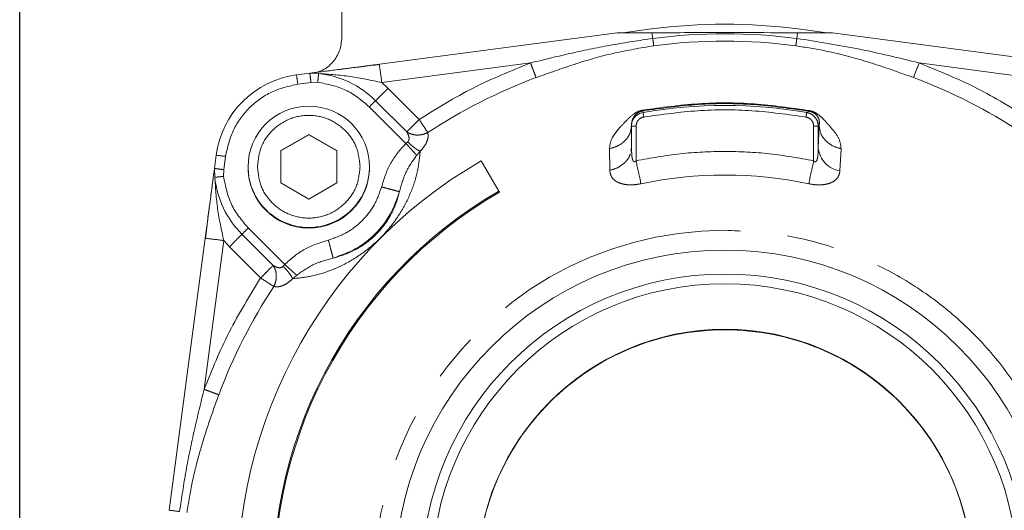
# Model space of a CAD drawing. Units: millimetres. Extents: x 7 to 835, y 10 to 581.
# Drawn here: x 608 to 634, y 296 to 309 of the extents above; entities that cross this region are included whole.
import ezdxf

# ---------------------------------------------------------------- set-up
doc = ezdxf.new("R2010")
doc.units = ezdxf.units.MM
doc.linetypes.add('PHANTOM', pattern=[12.7, 6.35, -1.27, 1.27, -1.27, 1.27, -1.27])
doc.layers.add('SLD-0', color=7, linetype='Continuous')
doc.styles.add('SLDTEXTSTYLE0', font='TXT', dxfattribs={"width": 0.605})
doc.dimstyles.new('SLDDIMSTYLE6', dxfattribs={"dimtxt": 3, "dimasz": 3, "dimexe": 0, "dimexo": 0.0625, "dimgap": 0.75, "dimtad": 0, "dimlfac": 4, "dimrnd": 1e-09, "dimzin": 12, "dimdsep": 46, "dimtxsty": 'SLDTEXTSTYLE0', "dimsah": 1, "dimcen": 0.09, "dimadec": 0, "dimazin": 0, "dimtfac": 1, "dimtdec": 3, "dimtofl": 0, "dimtmove": 0, "dimatfit": 3, "dimfxl": 0, "dimfrac": 2, "dimtolj": 1, "dimtzin": 12, "dimarcsym": 0})

# ---------------------------------------------------------------- blocks, each defined once
blk = doc.blocks.new('*D139')
at = {"layer": 'SLD-0'}
for p, q in [((608.079, 275.701), (608.079, 343.94)), ((782.4, 266.917), (782.4, 343.94)), ((608.079, 340.765), (687.353, 340.765)), ((782.4, 340.765), (703.126, 340.765))]:
    blk.add_line(p, q, dxfattribs=at)
for points in [[(608.079, 340.765), (611.079, 340.303), (611.079, 341.227)], [(782.4, 340.765), (779.4, 341.227), (779.4, 340.303)]]:
    blk.add_solid(points, dxfattribs=at)
at = {"layer": 'SLD-0', "insert": (688.94, 342.331), "char_height": 3, "attachment_point": 1, "style": 'SLDTEXTSTYLE0'}
blk.add_mtext('697.29', dxfattribs=at)

msp = doc.modelspace()

# ---------------------------------------------------------------- linework, layer by layer
at = {"color": 7, "linetype": 'Continuous', "lineweight": 0}
for p, q in [((616.70395, 308.74192), (616.70395, 310.27955)), ((624.2228, 308.8681), (624.98879, 308.96932)), ((628.91911, 308.96932), (629.68509, 308.8681)), ((617.70628, 308.02522), (624.07532, 308.86685)), ((629.83257, 308.86685), (636.20161, 308.02522)), ((615.48949, 307.73912), (615.8442, 307.78599)), ((615.8442, 307.78599), (616.03187, 307.80979)), ((624.45395, 305.79885), (624.45395, 306.36489)), ((624.45889, 306.4481), (624.45889, 306.4253)), ((615.06702, 305.71428), (615.81702, 306.14727)), ((615.81702, 306.13587), (615.06702, 305.70288)), ((615.81702, 306.14727), (616.56702, 305.71428)), ((615.81702, 306.13587), (615.81702, 306.14727)), ((616.56702, 305.70288), (615.81702, 306.13587)), ((624.43731, 305.7137), (624.45395, 305.79885)), ((624.45395, 305.79885), (624.4592, 305.70901)), ((613.29169, 305.23358), (613.33856, 305.58828)), ((615.06702, 304.84829), (615.06702, 305.71428)), ((616.56702, 305.71428), (616.56702, 304.84829)), ((614.19202, 305.279), (614.19202, 305.26305)), ((617.44202, 305.26305), (617.44202, 305.279)), ((620.43395, 305.43735), (620.90943, 304.62747)), ((615.81702, 304.41529), (615.06702, 304.84829)), ((616.56702, 304.84829), (615.81702, 304.41529)), ((620.90943, 304.62747), (620.92424, 304.60181)), ((612.08323, 296.08254), (613.04561, 303.36474))]:
    msp.add_line(p, q, dxfattribs=at)
at = {"color": 8, "linetype": 'PHANTOM', "lineweight": 0}
for p, q in [((625.02527, 308.71557), (625.00474, 308.86983)), ((628.90316, 308.86983), (628.88262, 308.71557)), ((621.75404, 308.06034), (617.77179, 307.5341)), ((632.15385, 308.06034), (636.1361, 307.5341)), ((615.8442, 307.78599), (616.08192, 307.7761)), ((615.52224, 307.49356), (615.87696, 307.54043)), ((615.87696, 307.54043), (616.05723, 307.54323)), ((617.93834, 307.37972), (617.77179, 307.5341)), ((618.77158, 306.54651), (617.93834, 307.37972)), ((617.43834, 306.8843), (618.41555, 305.90713)), ((617.605, 307.04944), (618.43825, 306.21623)), ((624.76459, 306.73439), (624.76494, 306.77881)), ((629.21491, 306.76613), (629.1468, 306.73378)), ((624.45395, 306.36498), (624.45395, 306.38052)), ((624.57895, 305.44178), (624.57895, 306.36603)), ((629.33218, 305.4411), (629.33218, 306.36563)), ((629.45713, 306.36452), (629.48131, 306.3764)), ((629.45713, 305.78294), (629.48131, 306.3764)), ((629.45713, 306.36452), (629.45713, 305.78294)), ((618.46526, 305.94804), (618.41555, 305.90713)), ((623.86664, 305.76524), (623.87431, 305.18566)), ((630.03616, 305.17002), (630.06704, 305.76165)), ((613.53953, 305.2031), (613.58641, 305.55781)), ((618.79932, 305.69614), (618.79909, 305.69585)), ((613.30233, 304.99663), (613.29169, 305.23358)), ((613.53674, 305.02284), (613.53953, 305.2031)), ((615.17292, 302.66461), (614.19569, 303.64179)), ((614.86228, 302.6404), (614.02903, 303.47361)), ((613.01505, 299.32171), (613.5413, 303.3038)), ((613.5413, 303.30379), (613.69569, 303.13726)), ((613.69569, 303.13726), (614.52894, 302.30404)), ((615.17292, 302.66461), (615.13194, 302.61484))]:
    msp.add_line(p, q, dxfattribs=at)
at = {"color": 7, "linetype": 'Continuous', "lineweight": 0}
for centre, radius in [((626.95397, 294.21344), 8.83734), ((626.95417, 294.29526), 8.11228), ((626.95392, 294.30458), 7.84445), ((626.95393, 294.30416), 6.62492)]:
    msp.add_circle(centre, radius, dxfattribs=at)
for centre, radius, start, end in [((626.95395, 294.09799), 15.00062, 82.472307, 97.527693), ((615.81696, 305.26071), 2.49995, 97.526814, 172.470805), ((615.81702, 305.27895), 1.625, 0.02986, 179.998261), ((626.95395, 294.17), 12.75371, 80.099829, 99.884591), ((626.95327, 294.14478), 13.03931, 119.998299, 184.999751), ((615.81702, 305.2631), 1.625, 180.00173, 359.99827), ((626.95332, 294.15842), 12.0884, 119.998299, 184.999751), ((626.95333, 294.15842), 12.05879, 119.998329, 184.99972), ((626.9538, 294.29055), 6.62486, 89.998764, 179.998855), ((626.95409, 294.29055), 6.62486, 0.001145, 90.001236)]:
    msp.add_arc(centre, radius, start, end, dxfattribs=at)
at = {"color": 8, "linetype": 'PHANTOM', "lineweight": 0}
for centre, radius, start, end in [((626.95395, 294.12033), 14.72212, 82.472307, 97.527693), ((626.95395, 294.12199), 14.52169, 82.472307, 97.527693), ((517.4382, 294.40134), 101.18942, 7.4571068, 7.7376485), ((543.15575, 341.21661), 94.97369, 339.31376, 339.5671041), ((565.35545, 300.92718), 50.59471, 7.457107, 7.737648), ((615.81703, 305.26138), 2.52864, 45.001421, 83.986848), ((626.95384, 294.12328), 14.45552, 110.457235, 123.365389), ((626.95406, 294.12328), 14.45552, 56.634611, 69.542765), ((592.75575, 332.46172), 35.5425, 314.358201, 315.114656), ((630.02963, 294.3433), 17.77125, 134.358201, 135.114656), ((669.28493, 339.7616), 60.45528, 213.3269519, 213.7251572), ((630.13243, 305.84094), 0.67779, 184.909179, 261.833535), ((612.62225, 298.73897), 6.88667, 81.951927, 84.029593), ((615.81702, 305.27905), 1.625, 180.001738, 0.026383), ((860.7154, 355.14012), 241.30965, 191.8852662, 192.0347995), ((393.53047, 355.13949), 240.98211, 347.948594, 348.0983305), ((615.81687, 305.26154), 2.52845, 186.014029, 225.001425), ((626.95395, 294.17444), 10.88515, 78.083966, 101.899611), ((627.11652, 290.6705), 18.30852, 134.888319, 135.6293), ((587.85405, 329.07984), 36.61704, 314.888319, 315.6293), ((626.95363, 294.19687), 9.3824, 89.998084, 270.001916), ((611.61298, 289.66611), 13.77334, 81.951927, 84.029593), ((626.9531, 294.12402), 14.45446, 146.632373, 159.541159), ((636.56095, 335.68366), 39.9951, 236.573449, 237.17624), ((611.51531, 290.05001), 6.0592, 81.99298, 84.621794)]:
    msp.add_arc(centre, radius, start, end, dxfattribs=at)
at = {"color": 7, "linetype": 'Continuous', "lineweight": 0}
for centre, start_param, end_param in [((627.8918, 308.86685), 2.42869924, 3.14159265), ((626.01609, 308.86685), 0, 0.71289341)]:
    msp.add_ellipse(centre, major_axis=(3.81648, 0), ratio=0.00119439, start_param=start_param, end_param=end_param, dxfattribs=at)
for points, knots in [([(616.70395, 308.74192), (616.69141, 308.62176), (616.66635, 308.38143), (616.47003, 308.07117), (616.21627, 307.85378), (616.01648, 307.80327), (615.93346, 307.78228)], [0, 0, 0, 0, 0.269477636, 0.538955272, 0.808432908, 1, 1, 1, 1]), ([(625.00474, 308.86983), (625.33717, 308.87013), (626.14988, 308.87087), (627.45474, 308.87095), (628.41941, 308.8702), (628.90316, 308.86983)], [0, 0, 0, 0, 0.256551, 0.62719086, 1, 1, 1, 1]), ([(617.71962, 308.01902), (617.55204, 307.99884), (617.21435, 307.95817), (616.63308, 307.8857), (616.25962, 307.83836), (616.03191, 307.8095)], [0, 0, 0, 0, 0.27772537, 0.55961773, 1, 1, 1, 1]), ([(624.45395, 306.36498), (624.4584, 306.40871), (624.46731, 306.49618), (624.53669, 306.61072), (624.63762, 306.69872), (624.72227, 306.7225), (624.76459, 306.73439)], [0, 0, 0, 0, 0.25001433, 0.49999982, 0.74998518, 1, 1, 1, 1]), ([(624.45624, 305.70917), (624.45399, 305.70735), (624.44936, 305.7036), (624.44633, 305.70166), (624.44477, 305.70067)], [0, 0, 0, 0, 0.48499152, 1, 1, 1, 1]), ([(613.29169, 305.23358), (613.27725, 305.12377), (613.23835, 304.82788), (613.18197, 304.39867), (613.11243, 303.87073), (613.06771, 303.53205), (613.04561, 303.36474)], [0, 0, 0, 0, 0.18559911, 0.50010573, 0.75304243, 1, 1, 1, 1]), ([(613.24901, 304.90559), (613.23047, 304.7647), (613.19125, 304.46672), (613.12502, 303.94251), (613.07751, 303.55658), (613.05236, 303.35226)], [0, 0, 0, 0, 0.29676873, 0.6276925, 1, 1, 1, 1]), ([(618.24764, 304.61432), (618.17469, 304.40667), (618.02878, 303.99137), (617.61457, 303.46998), (617.09317, 303.05578), (616.67785, 302.90988), (616.47019, 302.83693)], [0, 0, 0, 0, 0.24999999, 0.49999999, 0.74999999, 1, 1, 1, 1])]:
    msp.add_open_spline(points, degree=3, knots=knots, dxfattribs=at)
at = {"color": 8, "linetype": 'PHANTOM', "lineweight": 0}
for points, knots in [([(621.75404, 308.06034), (622.125, 308.1507), (622.84989, 308.32726), (623.93937, 308.55415), (624.66251, 308.66165), (625.02527, 308.71557)], [0, 0, 0, 0, 0.34312257, 0.67048117, 1, 1, 1, 1]), ([(628.88262, 308.71557), (629.43247, 308.62966), (630.53221, 308.45783), (631.61329, 308.19284), (632.15385, 308.06034)], [0, 0, 0, 0, 0.49997244, 1, 1, 1, 1]), ([(621.90152, 307.66714), (622.24097, 307.78898), (622.92839, 308.03571), (623.97583, 308.33989), (624.69619, 308.45951), (625.05153, 308.51852)], [0, 0, 0, 0, 0.33079712, 0.66989108, 1, 1, 1, 1]), ([(628.85637, 308.51852), (629.12585, 308.47621), (629.66482, 308.3916), (630.45676, 308.1875), (631.2376, 307.94675), (631.75012, 307.76034), (632.00638, 307.66714)], [0, 0, 0, 0, 0.24999145, 0.49999252, 0.74999749, 1, 1, 1, 1]), ([(616.03187, 307.80979), (616.25658, 307.83816), (616.63225, 307.88559), (617.20787, 307.95972), (617.5466, 308.00423), (617.70628, 308.02522)], [0, 0, 0, 0, 0.44033904, 0.7361666, 1, 1, 1, 1]), ([(616.05723, 307.54323), (616.05992, 307.56873), (616.0653, 307.61974), (616.07256, 307.68839), (616.07855, 307.74478), (616.0808, 307.76566), (616.08192, 307.7761)], [0, 0, 0, 0, 0.25000003, 0.50000004, 0.75000003, 1, 1, 1, 1]), ([(616.08192, 307.7761), (616.36194, 307.75746), (616.92169, 307.72019), (617.48852, 307.59611), (617.77179, 307.5341)], [0, 0, 0, 0, 0.50025496, 1, 1, 1, 1]), ([(624.76157, 306.79765), (624.74182, 306.79352), (624.70132, 306.78504), (624.62605, 306.75719), (624.48271, 306.6773), (624.32237, 306.52339), (624.15396, 306.34546), (624.02244, 306.18286), (623.89329, 305.99529), (623.87729, 305.85717), (623.86664, 305.76524)], [0, 0, 0, 0, 0.03050194, 0.0625521, 0.12502825, 0.3067738, 0.50038311, 0.62563019, 0.75084287, 1, 1, 1, 1]), ([(629.21835, 306.78472), (628.72559, 306.8554), (627.74008, 306.99676), (626.24104, 307.00118), (625.25473, 306.86549), (624.76157, 306.79765)], [0, 0, 0, 0, 0.33333355, 0.66666689, 1, 1, 1, 1]), ([(624.76494, 306.77881), (624.76476, 306.77973), (624.76439, 306.78163), (624.76253, 306.79221), (624.76157, 306.79765)], [0, 0, 0, 0, 0.48601748, 1, 1, 1, 1]), ([(629.21491, 306.76613), (628.72291, 306.83669), (627.73889, 306.9778), (626.24214, 306.98207), (625.25734, 306.84656), (624.76494, 306.77881)], [0, 0, 0, 0, 0.33333344, 0.66666677, 1, 1, 1, 1]), ([(624.78604, 306.6124), (625.26605, 306.67908), (626.22602, 306.81243), (627.68524, 306.81224), (628.64521, 306.67862), (629.12523, 306.61181)], [0, 0, 0, 0, 0.33333209, 0.66664182, 1, 1, 1, 1]), ([(618.77158, 306.54651), (618.73781, 306.51271), (618.66535, 306.44018), (618.56081, 306.33648), (618.47959, 306.25651), (618.45037, 306.22804), (618.43825, 306.21623)], [0, 0, 0, 0, 0.23306198, 0.5000732, 0.79257303, 1, 1, 1, 1]), ([(624.76494, 306.77881), (624.74852, 306.77525), (624.71534, 306.76805), (624.65665, 306.74398), (624.57803, 306.69287), (624.50264, 306.59854), (624.467, 306.50604), (624.45918, 306.43083), (624.45395, 306.38052)], [0, 0, 0, 0, 0.02774525, 0.05607573, 0.11468727, 0.23705296, 0.48962824, 1, 1, 1, 1]), ([(624.57895, 306.36603), (624.58191, 306.3952), (624.58784, 306.45352), (624.63408, 306.52991), (624.70138, 306.58861), (624.75782, 306.60447), (624.78604, 306.6124)], [0, 0, 0, 0, 0.24999312, 0.49999981, 0.75001299, 1, 1, 1, 1]), ([(629.12523, 306.61181), (629.15343, 306.60388), (629.20983, 306.58803), (629.27708, 306.52938), (629.32329, 306.45305), (629.32922, 306.39477), (629.33218, 306.36563)], [0, 0, 0, 0, 0.24999274, 0.4999987, 0.75001182, 1, 1, 1, 1]), ([(629.1468, 306.73378), (629.18909, 306.72187), (629.27366, 306.69807), (629.37449, 306.6101), (629.44379, 306.49564), (629.45269, 306.40823), (629.45713, 306.36452)], [0, 0, 0, 0, 0.25001401, 0.49999923, 0.74998461, 1, 1, 1, 1]), ([(629.21835, 306.78472), (629.21739, 306.77948), (629.21548, 306.76901), (629.2151, 306.76709), (629.21491, 306.76613)], [0, 0, 0, 0, 0.5, 1, 1, 1, 1]), ([(629.48131, 306.3764), (629.48428, 306.42259), (629.48873, 306.49185), (629.47087, 306.57735), (629.40681, 306.67139), (629.33118, 306.72613), (629.2695, 306.75372), (629.2331, 306.762), (629.21491, 306.76613)], [0, 0, 0, 0, 0.50066879, 0.75068568, 0.87532436, 0.93760568, 0.96882038, 1, 1, 1, 1]), ([(630.06704, 305.76165), (630.05771, 305.85194), (630.03901, 306.03294), (629.81498, 306.30939), (629.62328, 306.53051), (629.45892, 306.68032), (629.33342, 306.7553), (629.25457, 306.77546), (629.21835, 306.78472)], [0, 0, 0, 0, 0.24919501, 0.49953975, 0.75011985, 0.87523238, 0.94268788, 1, 1, 1, 1]), ([(623.86664, 305.76524), (623.94507, 305.78665), (624.10663, 305.83074), (624.2996, 305.97896), (624.42992, 306.16943), (624.4461, 306.31154), (624.45395, 306.38052)], [0, 0, 0, 0, 0.24271909, 0.49999644, 0.75727572, 1, 1, 1, 1]), ([(630.06704, 305.76165), (629.98729, 305.78489), (629.82779, 305.83135), (629.63943, 305.97911), (629.50923, 306.16569), (629.49061, 306.30616), (629.48131, 306.3764)], [0, 0, 0, 0, 0.25001252, 0.50000022, 0.74998781, 1, 1, 1, 1]), ([(618.43825, 306.21623), (618.47874, 306.19307), (618.55974, 306.14676), (618.70884, 306.12382), (618.86311, 306.13603), (618.9568, 306.17618), (619.00364, 306.19625)], [0, 0, 0, 0, 0.25000001, 0.50000001, 0.75000001, 1, 1, 1, 1]), ([(618.43826, 306.21622), (618.46261, 306.17458), (618.5005, 306.10979), (618.50507, 306.0225), (618.4882, 305.9746), (618.47271, 305.95666), (618.46526, 305.94804)], [0, 0, 0, 0, 0.49955373, 0.77739494, 0.89292731, 1, 1, 1, 1]), ([(618.79932, 305.69612), (618.83912, 305.74033), (618.91874, 305.82878), (618.98797, 305.9641), (619.01969, 306.08998), (619.00899, 306.16082), (619.00364, 306.19625)], [0, 0, 0, 0, 0.249732634, 0.499684056, 0.749772866, 1, 1, 1, 1]), ([(617.76508, 304.73966), (617.83172, 304.95784), (617.96483, 305.39365), (618.26544, 305.73611), (618.41555, 305.90713)], [0, 0, 0, 0, 0.50063399, 1, 1, 1, 1]), ([(618.70547, 305.58708), (618.68898, 305.60508), (618.65599, 305.64111), (618.58474, 305.7196), (618.50332, 305.80963), (618.44482, 305.87462), (618.41555, 305.90713)], [0, 0, 0, 0, 0.24990363, 0.50008702, 0.74993575, 1, 1, 1, 1]), ([(618.79908, 305.69585), (618.77544, 305.7075), (618.72818, 305.73078), (618.64314, 305.79011), (618.55353, 305.86272), (618.49468, 305.9196), (618.46526, 305.94804)], [0, 0, 0, 0, 0.24999541, 0.4999895, 0.75002089, 1, 1, 1, 1]), ([(629.33218, 305.4411), (629.33913, 305.43166), (629.34869, 305.41871), (629.36424, 305.40998), (629.37188, 305.4082), (629.37907, 305.40806), (629.38805, 305.41095), (629.40224, 305.42237), (629.42783, 305.46811), (629.45152, 305.59147), (629.45489, 305.70632), (629.45713, 305.78294)], [0, 0, 0, 0, 0.07309653, 0.100414399, 0.112763742, 0.124782792, 0.148621929, 0.176213901, 0.249594317, 0.499400748, 1, 1, 1, 1]), ([(615.38611, 302.28302), (615.56041, 302.30191), (615.90887, 302.3397), (616.39162, 302.49126), (616.79817, 302.67927), (617.11252, 302.86247), (617.42879, 303.09153), (617.73286, 303.36447), (618.00556, 303.66811), (618.23362, 303.98335), (618.41534, 304.29616), (618.60036, 304.69938), (618.74798, 305.17816), (618.78216, 305.52302), (618.79932, 305.69612)], [0, 0, 0, 0, 0.12500166, 0.24990929, 0.31242595, 0.37492438, 0.43741222, 0.4998965, 0.56238747, 0.62490505, 0.68744604, 0.7499971, 0.87451891, 1, 1, 1, 1]), ([(618.70547, 305.58708), (618.5999, 305.43776), (618.38845, 305.13869), (618.29464, 304.78933), (618.24766, 304.6144)], [0, 0, 0, 0, 0.49927332, 1, 1, 1, 1]), ([(618.79909, 305.69585), (618.78456, 305.67788), (618.75542, 305.64183), (618.72215, 305.60536), (618.70547, 305.58708)], [0, 0, 0, 0, 0.49872314, 1, 1, 1, 1]), ([(623.87431, 305.18566), (623.95232, 305.20749), (624.11286, 305.25242), (624.29831, 305.4016), (624.40468, 305.53616), (624.41878, 305.61772), (624.42052, 305.62783)], [0, 0, 0, 0, 0.30631157, 0.63040547, 0.95417958, 1, 1, 1, 1]), ([(624.4592, 305.70901), (624.4606, 305.65995), (624.46312, 305.57138), (624.48208, 305.47332), (624.50726, 305.42539), (624.52127, 305.41284), (624.53023, 305.40918), (624.53758, 305.4088), (624.54552, 305.41017), (624.55597, 305.4156), (624.56806, 305.42673), (624.57508, 305.43643), (624.57895, 305.44178)], [0, 0, 0, 0, 0.38313658, 0.69153033, 0.78247523, 0.81659267, 0.84565007, 0.86065267, 0.87588786, 0.90933932, 0.94998018, 1, 1, 1, 1]), ([(613.30233, 304.99663), (613.31299, 304.99797), (613.3343, 305.00064), (613.39118, 305.00712), (613.46017, 305.01471), (613.51122, 305.02013), (613.53674, 305.02284)], [0, 0, 0, 0, 0.25, 0.5, 0.75, 1, 1, 1, 1]), ([(613.5413, 303.30379), (613.47958, 303.58733), (613.35606, 304.1547), (613.32025, 304.71589), (613.30233, 304.99663)], [0, 0, 0, 0, 0.49974513, 1, 1, 1, 1]), ([(623.87431, 305.18566), (623.88436, 305.12285), (623.90443, 304.99737), (624.04486, 304.87761), (624.21083, 304.81721), (624.36246, 304.79442), (624.53301, 304.79493), (624.65064, 304.81542), (624.70946, 304.82567)], [0, 0, 0, 0, 0.24999165, 0.49945466, 0.62465657, 0.74978886, 0.87488187, 1, 1, 1, 1]), ([(629.20149, 304.82502), (629.25917, 304.81492), (629.37452, 304.79471), (629.54211, 304.79342), (629.6919, 304.8146), (629.85718, 304.872), (629.99957, 304.98711), (630.02395, 305.10901), (630.03616, 305.17002)], [0, 0, 0, 0, 0.12512096, 0.25021875, 0.37535142, 0.50054998, 0.75001445, 1, 1, 1, 1]), ([(617.76508, 304.73966), (617.70661, 304.57322), (617.58967, 304.24035), (617.25768, 303.82245), (616.83976, 303.49047), (616.50688, 303.37353), (616.34044, 303.31507)], [0, 0, 0, 0, 0.24999996, 0.50000014, 0.75000032, 1, 1, 1, 1]), ([(618.24766, 304.61441), (618.23857, 304.61627), (618.22039, 304.61999), (618.108, 304.64873), (617.95068, 304.68999), (617.82695, 304.7231), (617.76508, 304.73966)], [0, 0, 0, 0, 0.25000001, 0.50000002, 0.75000001, 1, 1, 1, 1]), ([(618.24764, 304.61431), (618.20239, 304.44792), (618.1345, 304.19828), (617.92783, 303.83989), (617.7656, 303.62652), (617.62135, 303.46873), (617.46459, 303.32589), (617.2506, 303.16347), (616.89118, 302.95515), (616.63859, 302.88422), (616.4702, 302.83693)], [0, 0, 0, 0, 0.24985065, 0.37484316, 0.43929843, 0.50011315, 0.56272417, 0.62534, 0.75024669, 1, 1, 1, 1]), ([(632.70866, 286.78643), (632.75405, 286.82207), (632.87188, 286.91461), (633.08422, 287.09153), (633.36763, 287.34412), (633.76483, 287.7327), (634.2698, 288.29933), (634.85441, 289.09712), (635.37614, 290.01405), (635.80306, 291.01913), (636.04836, 291.84209), (636.18862, 292.51357), (636.26371, 292.99417), (636.31506, 293.49446), (636.33734, 293.96026), (636.33743, 294.74338), (636.23046, 295.83764), (635.8657, 297.25054), (635.28705, 298.59042), (634.50838, 299.82475), (633.54839, 300.9241), (632.43011, 301.86167), (631.18039, 302.61642), (629.82923, 303.16475), (628.40905, 303.514), (627.43898, 303.55751), (626.95395, 303.57927)], [0, 0, 0, 0, 0.007441902, 0.019320347, 0.03563498, 0.056385313, 0.090946706, 0.133386872, 0.183701754, 0.226618523, 0.273965221, 0.29415501, 0.315054471, 0.336663586, 0.358982338, 0.375156762, 0.437641086, 0.50012541, 0.562609734, 0.625094057, 0.687578381, 0.750062705, 0.812547029, 0.875031352, 0.937515676, 1, 1, 1, 1]), ([(615.17292, 302.66461), (615.34393, 302.81472), (615.6864, 303.11533), (616.12224, 303.24843), (616.34044, 303.31507)], [0, 0, 0, 0, 0.49936223, 1, 1, 1, 1]), ([(616.34044, 303.31507), (616.35706, 303.25327), (616.3903, 303.12967), (616.43257, 302.97337), (616.46277, 302.86242), (616.46766, 302.84541), (616.4701, 302.83691)], [0, 0, 0, 0, 0.25000001, 0.50000001, 0.75, 1, 1, 1, 1]), ([(614.86227, 302.6404), (614.85011, 302.62792), (614.82078, 302.59785), (614.73977, 302.51561), (614.63539, 302.41039), (614.56278, 302.33785), (614.52894, 302.30404)], [0, 0, 0, 0, 0.2074314, 0.49992682, 0.76693424, 1, 1, 1, 1]), ([(614.88133, 302.0741), (614.90135, 302.12089), (614.94139, 302.21447), (614.95375, 302.36888), (614.93116, 302.51833), (614.88524, 302.59971), (614.86227, 302.6404)], [0, 0, 0, 0, 0.25000003, 0.50000005, 0.75000004, 1, 1, 1, 1]), ([(615.13194, 302.61484), (615.12324, 302.60734), (615.10516, 302.59178), (615.05699, 302.57462), (614.99405, 302.57777), (614.92391, 302.60351), (614.88281, 302.62811), (614.86228, 302.6404)], [0, 0, 0, 0, 0.10728639, 0.22286612, 0.50013434, 0.75033463, 1, 1, 1, 1]), ([(615.13194, 302.61484), (615.15934, 302.58658), (615.21542, 302.52875), (615.28871, 302.43969), (615.3498, 302.354), (615.37406, 302.30656), (615.3861, 302.28302)], [0, 0, 0, 0, 0.24053432, 0.49227242, 0.74805125, 1, 1, 1, 1]), ([(615.49529, 302.37698), (615.47695, 302.39315), (615.44026, 302.42547), (615.36104, 302.496), (615.27051, 302.57693), (615.20545, 302.63539), (615.17292, 302.66461)], [0, 0, 0, 0, 0.24998314, 0.49999995, 0.75001681, 1, 1, 1, 1]), ([(616.4701, 302.83691), (616.29477, 302.78954), (615.9446, 302.69495), (615.64491, 302.48288), (615.49528, 302.377)], [0, 0, 0, 0, 0.50072151, 1, 1, 1, 1]), ([(615.49528, 302.377), (615.47701, 302.36032), (615.44045, 302.32697), (615.40422, 302.29767), (615.38611, 302.28301)], [0, 0, 0, 0, 0.49994248, 1, 1, 1, 1]), ([(614.88133, 302.0741), (614.91724, 302.06922), (614.98906, 302.05945), (615.1163, 302.09246), (615.2528, 302.16294), (615.34169, 302.243), (615.38611, 302.28302)], [0, 0, 0, 0, 0.25011981, 0.50035296, 0.75028144, 1, 1, 1, 1]), ([(612.35932, 296.05014), (612.41343, 296.41409), (612.52244, 297.14719), (612.75067, 298.23673), (612.92703, 298.96049), (613.01505, 299.32171)], [0, 0, 0, 0, 0.33057745, 0.6658982, 1, 1, 1, 1]), ([(612.55802, 296.02553), (612.60037, 296.29502), (612.68508, 296.83402), (612.88946, 297.62632), (613.13068, 298.40748), (613.31714, 298.92005), (613.41038, 299.17635)], [0, 0, 0, 0, 0.2499795, 0.49998706, 0.74998117, 1, 1, 1, 1]), ([(613.01505, 299.32171), (613.05429, 299.3071), (613.13276, 299.27788), (613.24265, 299.23734), (613.34003, 299.20168), (613.38693, 299.18479), (613.41038, 299.17635)], [0, 0, 0, 0, 0.25000001, 0.50000001, 0.75000001, 1, 1, 1, 1])]:
    msp.add_open_spline(points, degree=3, knots=knots, dxfattribs=at)
for points in [[(625.02527, 308.71557), (625.03046, 308.67654), (625.04083, 308.59849), (625.04796, 308.54518), (625.05153, 308.51852)], [(628.85637, 308.51852), (628.85993, 308.54518), (628.86707, 308.59849), (628.87744, 308.67654), (628.88262, 308.71557)], [(621.75404, 308.06034), (621.23562, 307.85007), (620.19879, 307.42954), (619.24732, 306.84085), (618.77158, 306.54651)], [(621.90152, 307.66714), (621.89277, 307.69028), (621.87527, 307.73657), (621.83894, 307.83328), (621.79795, 307.94271), (621.76868, 308.02113), (621.75404, 308.06034)], [(635.13631, 306.54651), (634.66058, 306.84085), (633.7091, 307.42954), (632.67227, 307.85007), (632.15385, 308.06034)], [(615.84421, 307.78599), (615.8447, 307.78256), (615.84569, 307.77571), (615.85326, 307.71915), (615.86409, 307.63776), (615.87267, 307.57288), (615.87696, 307.54043)], [(613.58641, 305.55781), (613.64166, 305.7981), (613.75217, 306.27869), (614.20066, 306.87933), (614.80133, 307.3278), (615.28194, 307.43831), (615.52224, 307.49356)], [(616.05723, 307.54323), (616.31571, 307.49271), (616.83267, 307.39168), (617.23645, 307.05343), (617.43834, 306.8843)], [(617.19202, 305.28128), (617.17135, 305.46124), (617.13001, 305.82115), (616.81204, 306.27882), (616.35754, 306.58463), (615.81702, 306.69202), (615.27649, 306.58463), (614.82199, 306.27882), (614.50402, 305.82115), (614.46268, 305.46124), (614.44202, 305.28128)], [(624.78604, 306.6124), (624.78328, 306.62825), (624.77775, 306.65995), (624.77073, 306.69996), (624.76574, 306.72822), (624.76498, 306.73233), (624.76459, 306.73439)], [(629.14672, 306.73379), (629.14633, 306.73173), (629.14556, 306.72762), (629.14057, 306.69937), (629.13354, 306.65936), (629.128, 306.62766), (629.12523, 306.61181)], [(624.45395, 306.36489), (624.45583, 306.36504), (624.45958, 306.36534), (624.48849, 306.36572), (624.52981, 306.36598), (624.56257, 306.36602), (624.57895, 306.36603)], [(629.33218, 306.36563), (629.34828, 306.36561), (629.3805, 306.36558), (629.42137, 306.36532), (629.45042, 306.36496), (629.4549, 306.36466), (629.45713, 306.36452)], [(629.33218, 305.4411), (628.93931, 305.51187), (628.15357, 305.65343), (626.9556, 305.70715), (625.75762, 305.65377), (624.97184, 305.51244), (624.57895, 305.44178)], [(613.53953, 305.2031), (613.50706, 305.20736), (613.4421, 305.21588), (613.36018, 305.22617), (613.30286, 305.233), (613.29541, 305.23338), (613.29169, 305.23358)], [(614.44202, 305.28128), (614.46268, 305.10133), (614.50402, 304.74141), (614.82199, 304.28374), (615.27649, 303.97793), (615.81702, 303.87054), (616.35754, 303.97793), (616.81204, 304.28374), (617.13001, 304.74141), (617.17135, 305.10133), (617.19202, 305.28128)], [(614.19569, 303.64179), (614.02656, 303.84367), (613.68829, 304.24743), (613.58726, 304.76437), (613.53674, 305.02284)], [(614.52894, 302.30404), (614.23459, 301.82833), (613.64587, 300.87689), (613.22533, 299.84011), (613.01505, 299.32171)]]:
    msp.add_open_spline(points, degree=3, dxfattribs=at)

# ---------------------------------------------------------------- dimensions: what is measured, and where the dimension line sits
at = {"layer": 'SLD-0'}
dim = msp.add_linear_dim(base=(608.07895, 340.765), p1=(782.40035, 265.64704), p2=(608.07895, 274.43138), dimstyle='SLDDIMSTYLE6', dxfattribs=at)
dim.commit()
dim.dimension.update_dxf_attribs({"geometry": '*D139', "text_midpoint": (695.23965, 340.765), "dimtype": 160})

doc.saveas('drawing.dxf')
